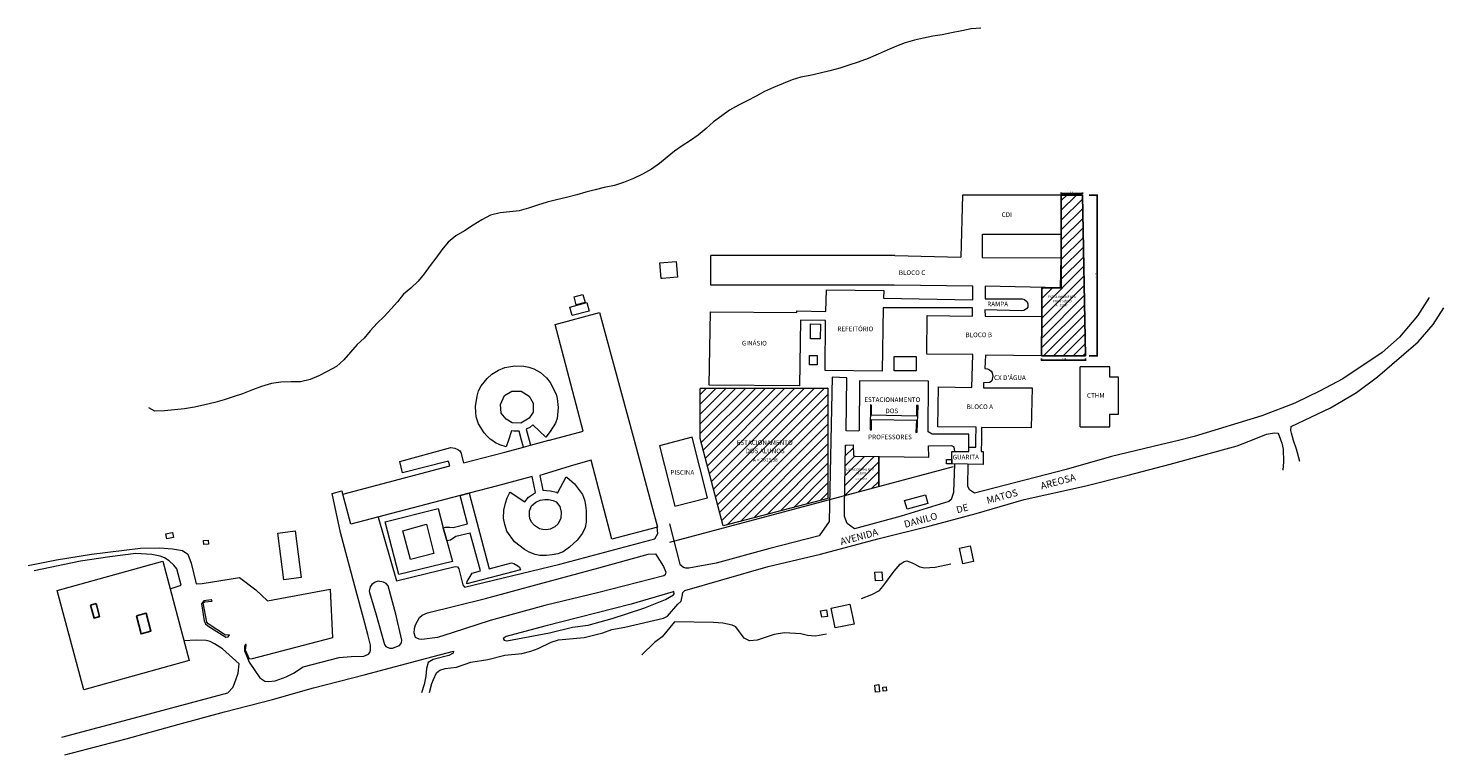
# Model space of a CAD drawing. Extents: x 822 to 9621, y -1820 to 1266.
# Drawn here: x 2732 to 3343, y 953 to 1266 of the extents above; entities that cross this region are included whole.
import ezdxf

# ---------------------------------------------------------------- set-up
doc = ezdxf.new("R2010")
doc.units = 0
doc.header["$MEASUREMENT"] = 0
doc.header["$PDMODE"] = 35
doc.header["$PDSIZE"] = 0.5
doc.layers.get('0').update_dxf_attribs({"linetype": 'CONTINUOUS'})
doc.layers.get('Defpoints').update_dxf_attribs({"linetype": 'CONTINUOUS'})
doc.layers.add('0.2 TRAÇO FINO', color=252, linetype='CONTINUOUS', lineweight=25)
for name, color, linetype in [('CAMINHOS', 7, 'CONTINUOUS'), ('ED$$RESIDENCIAL', 7, 'CONTINUOUS'), ('ESCOLA', 7, 'CONTINUOUS'), ('HIDROGRAFIA', 162, 'CONTINUOUS'), ('TOP$$ESCOLA', 7, 'CONTINUOUS'), ('VIAS', 7, 'CONTINUOUS')]:
    doc.layers.add(name, color=color, linetype=linetype)
doc.styles.add('REGUA60', font='simplex.shx')
doc.styles.add('txt', font='arial.ttf', dxfattribs={"height": 0.2})
doc.dimstyles.new('Arquitetura 100', dxfattribs={"dimscale": 0.125, "dimtxt": 1.5, "dimasz": 0.01, "dimexe": 2, "dimexo": 3, "dimgap": 0.98, "dimtad": 1, "dimrnd": 0.005, "dimzin": 4, "dimdsep": 46, "dimtxsty": 'REGUA60', "dimblk": 'COTATR', "dimcen": 4, "dimdle": 4, "dimclrt": 7, "dimaunit": 1, "dimadec": 0, "dimazin": 1, "dimtfac": 1, "dimtofl": 0, "dimtmove": 2, "dimatfit": 2, "dimfxl": 1, "dimarcsym": 0})
pattern_1 = [(45, (0, 0), (-2.1213203, 2.1213203), [])]

# ---------------------------------------------------------------- blocks, each defined once
blk = doc.blocks.new('COTATR')
at = {"color": 6}
blk.add_line((-71, -71), (71, 71), dxfattribs=at)
at = {"color": 0, "linetype": 'ByBlock'}
blk.add_line((0, 0), (200, 0), dxfattribs=at)
blk = doc.blocks.new('*D323')
at = {"color": 0, "linetype": 'Continuous', "lineweight": -2, "transparency": 16777216}
for p, q in [((3189.79, 1194.48), (3193.43, 1194.48)), ((3193.18, 1125.13), (3193.18, 1194.48)), ((3189.79, 1125.13), (3193.43, 1125.13))]:
    blk.add_line(p, q, dxfattribs=at)
at = {"layer": 'Defpoints', "color": 0, "linetype": 'Continuous', "lineweight": 18, "transparency": 16777216}
for p in [(3189.41, 1194.48), (3193.18, 1194.48), (3189.41, 1125.13)]:
    blk.add_point(p, dxfattribs=at)
at = {"color": 0, "linetype": 'Continuous', "lineweight": -2, "transparency": 16777216, "xscale": 0.00125, "yscale": 0.00125, "zscale": 0.00125}
for p, rotation in [((3193.18, 1194.48), 90), ((3193.18, 1125.13), 270)]:
    blk.add_blockref('COTATR', p, dxfattribs=dict(at, rotation=rotation))
at = {"color": 7, "linetype": 'Continuous', "lineweight": 18, "transparency": 16777216, "insert": (3192.74, 1159.81), "char_height": 0.625, "attachment_point": 5, "rotation": 90, "style": 'REGUA60'}
blk.add_mtext('69.35', dxfattribs=at)
blk = doc.blocks.new('*D324')
at = {"color": 0, "linetype": 'Continuous', "lineweight": -2, "transparency": 16777216}
for p, q in [((3169.22, 1124.05), (3169.22, 1123.07)), ((3188.22, 1124.05), (3188.22, 1123.07)), ((3169.22, 1123.32), (3188.22, 1123.32))]:
    blk.add_line(p, q, dxfattribs=at)
at = {"layer": 'Defpoints', "color": 0, "linetype": 'Continuous', "lineweight": 18, "transparency": 16777216}
for p in [(3169.22, 1124.42), (3188.22, 1124.42), (3188.22, 1123.32)]:
    blk.add_point(p, dxfattribs=at)
at = {"color": 0, "linetype": 'Continuous', "lineweight": -2, "transparency": 16777216, "xscale": 0.00125, "yscale": 0.00125, "zscale": 0.00125, "rotation": 180}
blk.add_blockref('COTATR', (3169.22, 1123.32), dxfattribs=at)
at = {"color": 0, "linetype": 'Continuous', "lineweight": -2, "transparency": 16777216, "xscale": 0.00125, "yscale": 0.00125, "zscale": 0.00125}
blk.add_blockref('COTATR', (3188.22, 1123.32), dxfattribs=at)
at = {"color": 7, "linetype": 'Continuous', "lineweight": 18, "transparency": 16777216, "insert": (3178.72, 1123.76), "char_height": 0.625, "attachment_point": 5, "style": 'REGUA60'}
blk.add_mtext('19.00', dxfattribs=at)
blk = doc.blocks.new('*D325')
at = {"color": 0, "linetype": 'Continuous', "lineweight": -2, "transparency": 16777216}
for p, q in [((3177.73, 1195.69), (3177.73, 1195)), ((3177.73, 1195.25), (3186.93, 1195.25)), ((3186.93, 1195.69), (3186.93, 1195))]:
    blk.add_line(p, q, dxfattribs=at)
at = {"layer": 'Defpoints', "color": 0, "linetype": 'Continuous', "lineweight": 18, "transparency": 16777216}
for p in [(3177.73, 1196.06), (3186.93, 1196.06), (3186.93, 1195.25)]:
    blk.add_point(p, dxfattribs=at)
at = {"color": 0, "linetype": 'Continuous', "lineweight": -2, "transparency": 16777216, "xscale": 0.00125, "yscale": 0.00125, "zscale": 0.00125, "rotation": 180}
blk.add_blockref('COTATR', (3177.73, 1195.25), dxfattribs=at)
at = {"color": 0, "linetype": 'Continuous', "lineweight": -2, "transparency": 16777216, "xscale": 0.00125, "yscale": 0.00125, "zscale": 0.00125}
blk.add_blockref('COTATR', (3186.93, 1195.25), dxfattribs=at)
at = {"color": 7, "linetype": 'Continuous', "lineweight": 18, "transparency": 16777216, "insert": (3182.33, 1195.68), "char_height": 0.625, "attachment_point": 5, "style": 'REGUA60'}
blk.add_mtext('9.20', dxfattribs=at)

msp = doc.modelspace()

# ---------------------------------------------------------------- hatches: boundary and pattern name
at = {"linetype": 'Continuous', "lineweight": 25, "true_color": 0x000000}
h = msp.add_hatch(dxfattribs=at)
h.set_pattern_fill('_USER', color=18, scale=3, angle=45, pattern_type=0)
h.set_pattern_definition(pattern_1)
h.paths.add_polyline_path([(3186.92995, 1194.48448), (3177.72995, 1194.48448), (3177.72995, 1177.67622), (3177.72995, 1154.41901), (3169.36057, 1154.41901), (3169.36057, 1142.10861), (3169.21657, 1125.13261), (3188.21657, 1125.13261)])
h.paths.add_polyline_path([(3173.83074, 1147.83967), (3183.31471, 1147.83967), (3183.31471, 1149.74383), (3173.83074, 1149.74383)], flags=24)
h.paths.add_polyline_path([(3175.10188, 1146.14768), (3181.02166, 1146.14768), (3181.02166, 1147.58997), (3175.10188, 1147.58997)], flags=24)
h.paths.add_polyline_path([(3171.77373, 1149.76077), (3185.40845, 1149.76077), (3185.40845, 1151.31295), (3171.77373, 1151.31295)], flags=24)
at = {"linetype": 'Continuous'}
h = msp.add_hatch(dxfattribs=at)
h.set_pattern_fill('_USER', color=3, scale=3, angle=45, pattern_type=0)
h.set_pattern_definition(pattern_1)
h.paths.add_polyline_path([(3180.82522, 1145.06561), (3186.36055, 1145.06561), (3186.36055, 1146.29098), (3180.82522, 1146.29098)], flags=24)
h.paths.add_polyline_path([(3180.1393, 1146.14768), (3186.99114, 1146.14768), (3186.99114, 1147.58997), (3180.1393, 1147.58997)], flags=24)
h.paths.add_polyline_path([(3176.9829, 1148.19203), (3191.05009, 1148.19203), (3191.05009, 1150.09619), (3176.9829, 1150.09619)], flags=24)
at = {"linetype": 'Continuous', "lineweight": 25, "true_color": 0x000000}
h = msp.add_hatch(dxfattribs=at)
h.set_pattern_fill('_USER', color=18, scale=3, angle=45, pattern_type=0)
h.set_pattern_definition(pattern_1)
h.paths.add_polyline_path([(3076.97265, 1111.15299), (3021.91405, 1111.02565), (3021.964, 1089.42925), (3031.8304, 1051.76497), (3077.06508, 1063.61449)])
h.paths.add_polyline_path([(3044.23277, 1078.75663), (3056.49778, 1078.75663), (3056.49778, 1081.46093), (3044.23277, 1081.46093)], flags=24)
h.paths.add_polyline_path([(3041.00053, 1082.56117), (3060.35592, 1082.56117), (3060.35592, 1085.66554), (3041.00053, 1085.66554)], flags=24)
h.paths.add_polyline_path([(3037.15381, 1086.16721), (3064.42325, 1086.16721), (3064.42325, 1089.27158), (3037.15381, 1089.27158)], flags=24)
h.paths.add_polyline_path([(3041.00053, 1082.56117), (3060.35592, 1082.56117), (3060.35592, 1085.66554), (3041.00053, 1085.66554)], flags=24)
h.paths.add_polyline_path([(3037.15381, 1086.16721), (3064.42325, 1086.16721), (3064.42325, 1089.27158), (3037.15381, 1089.27158)], flags=24)
h = msp.add_hatch(dxfattribs=at)
h.set_pattern_fill('_USER', color=18, scale=3, angle=45, pattern_type=0)
h.set_pattern_definition(pattern_1)
h.paths.add_polyline_path([(3098.94597, 1081.66041), (3088.72057, 1081.78861), (3088.14457, 1082.17261), (3087.98457, 1086.66861), (3084.60857, 1086.60461), (3084.3219, 1064.79136), (3098.94597, 1068.69583)])
h.paths.add_polyline_path([(3088.65703, 1071.23746), (3094.57681, 1071.23746), (3094.57681, 1072.67976), (3088.65703, 1072.67976)], flags=24)
h.paths.add_polyline_path([(3084.62903, 1075.35401), (3098.26375, 1075.35401), (3098.26375, 1076.9062), (3084.62903, 1076.9062)], flags=24)
h.paths.add_polyline_path([(3088.84898, 1073.73041), (3094.25928, 1073.73041), (3094.25928, 1075.28259), (3088.84898, 1075.28259)], flags=24)

# ---------------------------------------------------------------- linework, layer by layer
at = {"color": 18, "lineweight": 25, "true_color": 0x000000}
for p, q in [((3177.72995, 1194.48448), (3177.72995, 1177.67622)), ((3186.92995, 1194.48448), (3177.72995, 1194.48448)), ((3188.21657, 1125.13261), (3186.92995, 1194.48448)), ((3177.72995, 1177.67622), (3177.72995, 1154.41901)), ((3177.72995, 1154.41901), (3169.36057, 1154.41901)), ((3169.36057, 1154.41901), (3169.36057, 1142.10861)), ((3169.36057, 1142.10861), (3169.21657, 1125.13261)), ((3169.21657, 1125.13261), (3188.21657, 1125.13261)), ((3021.91405, 1111.02565), (3076.97265, 1111.15299)), ((3098.94597, 1081.66041), (3098.94597, 1068.69583))]:
    msp.add_line(p, q, dxfattribs=at)
at = {"color": 18, "lineweight": 18, "true_color": 0x000000}
for p, q in [((3021.964, 1089.42925), (3021.91405, 1111.02565)), ((3076.97265, 1111.15299), (3077.06508, 1063.61449)), ((3031.8304, 1051.76497), (3021.964, 1089.42925)), ((3077.06508, 1063.61449), (3031.8304, 1051.76497))]:
    msp.add_line(p, q, dxfattribs=at)
at = {"layer": '0.2 TRAÇO FINO', "linetype": 'Continuous', "lineweight": 18}
msp.add_line((3198.63157, 1094.47725), (3198.63157, 1099.9791), dxfattribs=at)
at = {"layer": 'CAMINHOS', "color": 32, "linetype": 'Continuous', "lineweight": 18}
for points in [[(3091.55257, 1020.42861), (3096.04857, 1022.10861), (3099.23257, 1023.93261), (3100.80057, 1025.56461), (3105.56857, 1032.23661), (3108.22457, 1035.26061), (3109.90457, 1036.34861), (3111.08857, 1036.71661), (3113.37657, 1035.85261), (3116.65657, 1034.10861), (3118.65657, 1033.58061), (3123.32857, 1033.93261), (3130.00057, 1035.35661)], [(3076.40057, 1005.00461), (3071.66457, 1004.18861), (3068.17657, 1004.46061), (3065.39257, 1005.22861), (3058.33657, 1005.54861), (3053.88857, 1004.81261), (3046.49657, 1002.42861), (3043.15257, 1002.07661), (3040.96057, 1003.32461), (3037.32857, 1008.17261), (3035.71257, 1008.90861), (3031.71257, 1009.75661), (3027.69657, 1010.06061), (3010.88057, 1010.28461), (3005.58457, 1003.91661), (3002.25657, 1001.35661), (2996.78457, 996.09261)]]:
    msp.add_lwpolyline(points, dxfattribs=at)
at = {"layer": 'ED$$RESIDENCIAL', "color": 5, "linetype": 'Continuous', "lineweight": 18}
for points in [[(3133.77657, 1042.20461), (3138.43357, 1043.18561), (3139.87457, 1036.31761), (3135.21657, 1035.34061)], [(3097.60057, 1028.01261), (3097.31257, 1031.72461), (3100.30957, 1031.95761), (3100.59757, 1028.24561)], [(3076.88057, 1012.70061), (3074.34857, 1012.30261), (3073.90057, 1015.11361), (3076.43257, 1015.51661)], [(3080.19257, 1007.69261), (3078.40057, 1016.23661), (3086.56157, 1017.94861), (3088.35357, 1009.40461)], [(3097.23257, 983.06861), (3099.05257, 983.23061), (3099.32557, 980.15861), (3097.50457, 979.99661)], [(3100.70457, 982.15661), (3102.19957, 982.27761), (3102.34357, 980.50161), (3100.84857, 980.38061)]]:
    msp.add_lwpolyline(points, close=True, dxfattribs=at)
at = {"layer": 'ESCOLA', "color": 92, "linetype": 'Continuous', "lineweight": 18}
for p, q in [((3135.03154, 1194.48448), (3134.44861, 1167.74275)), ((3177.72995, 1194.48448), (3135.03154, 1194.48448)), ((3143.70905, 1173.19139), (3143.70905, 1177.67622)), ((3143.70905, 1177.67622), (3177.72995, 1177.67622)), ((3143.70905, 1167.54342), (3143.70905, 1173.19139)), ((3026.55377, 1155.67661), (3026.55377, 1168.36461)), ((3105.92057, 1168.36461), (3026.55377, 1168.36461)), ((3105.61657, 1155.67661), (3026.55377, 1155.67661)), ((3198.63157, 1120.35082), (3185.83292, 1120.35082)), ((3185.83292, 1094.47725), (3185.83292, 1120.35082)), ((3198.63157, 1115.88986), (3198.63157, 1120.35082)), ((3202.35211, 1115.88986), (3198.63157, 1115.88986)), ((3202.35211, 1099.9791), (3202.35211, 1115.88986)), ((3198.63157, 1099.9791), (3202.35211, 1099.9791)), ((3185.83292, 1094.47725), (3198.63157, 1094.47725)), ((2945.64857, 1085.67661), (2948.75257, 1086.55661))]:
    msp.add_line(p, q, dxfattribs=at)
at = {"layer": 'ESCOLA', "color": 18, "linetype": 'Continuous', "lineweight": 25, "true_color": 0x000000}
msp.add_line((3177.72995, 1177.67622), (3177.72995, 1194.48448), dxfattribs=at)
at = {"layer": 'ESCOLA', "color": 92, "linetype": 'Continuous', "lineweight": 18}
for points in [[(3105.92057, 1168.36461), (3134.44861, 1167.74275)], [(2956.57457, 1088.67061), (2956.88057, 1088.75361), (2971.42457, 1092.68461), (2959.42457, 1138.60461), (2978.55457, 1143.84861), (2993.42057, 1088.66961)], [(2932.11257, 1088.67161), (2931.39257, 1089.18061), (2929.85657, 1090.54061), (2928.73657, 1091.96461), (2926.36857, 1095.74061), (2925.28057, 1098.79661), (2925.08857, 1100.81261), (2925.04057, 1103.22861), (2925.66457, 1107.72461), (2926.32057, 1110.01261), (2927.42457, 1112.15661), (2930.00057, 1115.40461), (2932.00057, 1117.29261), (2934.97657, 1118.95661), (2937.68057, 1120.12461), (2941.95257, 1120.82861), (2945.85657, 1120.68461), (2948.00057, 1120.30061), (2950.11257, 1119.54861), (2953.08857, 1117.90061), (2955.63257, 1115.67661), (2957.28057, 1113.61261), (2959.82457, 1108.54061), (2960.25657, 1106.65261), (2960.65657, 1102.90861), (2960.17657, 1098.10861), (2959.45657, 1096.09261), (2957.18457, 1092.42861), (2955.40857, 1089.98061), (2949.72857, 1095.32461), (2948.46457, 1094.17261), (2946.84857, 1093.45261), (2948.16857, 1088.67161)], [(2918.34157, 1064.86961), (2871.26457, 1052.55661), (2867.84057, 1065.40461), (2913.90457, 1077.61261), (2913.37657, 1079.48461), (2912.76857, 1079.53261), (2893.55257, 1074.57261), (2892.35257, 1079.53261), (2914.41657, 1085.53261), (2916.06457, 1085.22861), (2917.34457, 1084.71661), (2918.22457, 1084.12461), (2918.72057, 1083.45261), (2919.85657, 1078.89261), (2937.67957, 1083.58061), (2945.64857, 1085.67661), (2944.88657, 1088.67161)], [(2939.19757, 1088.67161), (2938.27257, 1085.80461), (2935.50457, 1086.71661), (2933.63257, 1087.59661), (2932.11257, 1088.67161)], [(2993.42057, 1088.66961), (3003.49957, 1051.26261), (2983.76057, 1046.02861), (2974.83257, 1080.17261), (2967.30357, 1077.92061), (2952.68857, 1073.54861), (2954.09657, 1067.10061), (2957.18457, 1066.92461), (2959.88857, 1066.28461), (2960.25657, 1065.96461), (2960.38457, 1065.93261), (2964.14457, 1072.94061), (2964.35657, 1072.76561), (2967.76057, 1069.94861), (2971.16857, 1065.26061), (2972.06457, 1063.05261), (2972.52857, 1060.74861), (2972.81657, 1058.39661), (2972.70457, 1053.38861), (2972.25657, 1051.00461), (2971.15257, 1048.54061), (2968.84857, 1045.51661), (2965.52057, 1042.57261), (2962.88057, 1040.57261), (2960.51257, 1039.70861), (2958.03257, 1039.19661), (2955.58457, 1039.02061), (2952.81657, 1039.03661), (2950.78457, 1039.42061), (2948.09657, 1040.47661), (2946.11257, 1041.50061), (2941.88857, 1044.89261), (2938.51257, 1049.50061), (2937.64857, 1052.33261), (2937.08857, 1055.05261), (2937.28057, 1058.55661), (2937.90457, 1061.54861), (2938.62457, 1063.91661), (2939.65557, 1065.84761), (2939.88857, 1066.28461), (2946.27257, 1062.07661), (2947.92057, 1064.12461), (2950.92857, 1066.22061), (2949.50457, 1073.02061)], [(2944.88657, 1088.67161), (2943.87257, 1092.65261), (2941.47257, 1092.60461), (2940.52857, 1092.79661), (2939.19757, 1088.67161)], [(2948.16857, 1088.67161), (2948.75257, 1086.55661), (2956.57457, 1088.67061)], [(3004.4169, 1086.27006), (3011.01966, 1060.2185), (3025.02631, 1063.81365), (3018.45336, 1089.99569), (3004.4169, 1086.27006)], [(2949.50457, 1073.02061), (2934.43257, 1069.07861), (2922.27257, 1065.89761), (2918.34157, 1064.86961)]]:
    msp.add_lwpolyline(points, dxfattribs=at)
for points in [[(3005.53657, 1158.52461), (3005.10557, 1158.48961), (3004.56657, 1165.25261), (3011.62157, 1165.81461), (3012.16057, 1159.05261)], [(2965.68057, 1146.12461), (2973.08857, 1148.09261), (2974.04957, 1144.47561), (2966.64157, 1142.50761)], [(2972.28857, 1148.18861), (2968.46457, 1147.16461), (2967.54257, 1150.60861), (2971.36657, 1151.63161)], [(3069.56857, 1138.89261), (3073.87057, 1138.81761), (3073.75957, 1132.44961), (3069.45657, 1132.52461)], [(3069.08857, 1125.24461), (3072.40157, 1125.24361), (3072.40057, 1121.22761), (3069.08857, 1121.22861)], [(3105.58457, 1118.73261), (3105.60557, 1124.90861), (3115.07757, 1124.87561), (3115.05657, 1118.70061)], [(2937.48857, 1108.06061), (2940.70457, 1109.82061), (2944.65657, 1109.88461), (2948.14457, 1107.69261), (2949.82457, 1104.76461), (2949.88857, 1100.82861), (2948.17657, 1098.18861), (2944.59257, 1096.12461), (2940.86457, 1096.23661), (2938.19257, 1097.74061), (2936.12857, 1100.39661), (2935.77657, 1104.17261)], [(3128.17057, 1078.59661), (3128.22057, 1080.45861), (3130.52257, 1080.43661), (3130.52857, 1078.52461)], [(2911.09857, 1050.87861), (2912.04857, 1051.22861), (2914.00057, 1051.26061), (2915.31257, 1051.00461), (2921.60057, 1052.60461), (2918.34157, 1064.86961), (2922.27257, 1065.89761), (2930.84857, 1033.24461), (2940.51257, 1035.83661), (2941.47257, 1035.50061), (2943.28057, 1034.47661), (2943.95257, 1033.86861), (2944.36857, 1032.79661), (2921.24857, 1026.79661), (2921.39257, 1027.75661), (2923.58457, 1031.40461), (2927.08857, 1032.36461), (2922.72057, 1048.65261), (2916.57657, 1047.18061), (2914.24057, 1045.59661), (2912.62357, 1045.23561), (2912.31157, 1046.39161)], [(2949.20057, 1060.41261), (2951.04057, 1061.96461), (2952.91257, 1062.82861), (2954.88057, 1063.19661), (2956.52857, 1063.18061), (2958.57657, 1062.68461), (2959.79257, 1062.14061), (2961.32857, 1060.15661), (2962.01657, 1057.62861), (2961.82457, 1055.05261), (2960.60857, 1052.70061), (2959.24857, 1051.29261), (2957.21657, 1050.33261), (2955.47257, 1050.07661), (2954.04857, 1050.15661), (2952.59257, 1050.49261), (2950.46457, 1051.86861), (2949.21657, 1053.40461), (2948.49657, 1055.00461), (2948.24057, 1056.22061), (2948.28857, 1058.26861)], [(2891.85657, 1030.71661), (2886.03257, 1053.45261), (2908.83257, 1059.26061), (2911.09857, 1050.87861), (2912.31157, 1046.39161), (2912.62357, 1045.23561), (2915.00857, 1036.41261)], [(2893.69657, 1049.66061), (2903.92057, 1052.47661), (2907.07257, 1039.90061), (2896.96057, 1037.30861)], [(2794.10957, 1048.85661), (2794.26457, 1048.88961), (2794.71857, 1046.73161), (2791.84357, 1046.12461), (2791.39257, 1048.28461)], [(2807.71257, 1045.43661), (2809.69757, 1045.57961), (2809.82557, 1043.80361), (2807.84057, 1043.66061)], [(2839.74457, 1048.63661), (2847.23257, 1049.60361), (2849.84457, 1029.42961), (2842.35257, 1028.46061)], [(2744.52857, 1023.93261), (2790.17657, 1036.52461), (2801.48857, 993.66061), (2756.08057, 980.94061)]]:
    msp.add_lwpolyline(points, close=True, dxfattribs=at)
at = {"layer": 'ESCOLA', "color": 92, "linetype": 'Continuous'}
for points in [[(2758.92857, 1017.59661), (2761.29957, 1018.24661), (2762.83557, 1012.64661), (2760.46457, 1011.99661)], [(2778.68857, 1012.94061), (2782.93657, 1014.05661), (2784.98357, 1006.26461), (2780.73657, 1005.14861)]]:
    msp.add_lwpolyline(points, close=True, dxfattribs=at)
at = {"layer": 'HIDROGRAFIA', "color": 5, "linetype": 'Continuous', "lineweight": 18}
msp.add_polyline3d([(3142.99657, 1266.47961, 43.503), (3138.82057, 1266.19161, 43.215), (3134.78857, 1265.37561, 43.087), (3130.37257, 1264.46361, 42.975), (3126.30857, 1263.69561, 42.927), (3122.30857, 1263.03961, 42.879), (3118.29257, 1262.27161, 42.847), (3114.34057, 1261.35961, 42.847), (3110.40457, 1260.25561, 42.767), (3106.66057, 1258.76761, 42.543), (3102.54857, 1256.97561, 42.159), (3098.64457, 1255.27961, 41.823), (3094.35657, 1253.42361, 41.487), (3090.05257, 1251.90361, 41.039), (3086.11657, 1250.59161, 40.607), (3082.21257, 1249.31161, 40.127), (3077.92457, 1248.15961, 39.663), (3073.70057, 1247.07161, 39.247), (3069.41257, 1246.11161, 38.879), (3065.41257, 1245.34361, 38.655), (3061.55657, 1244.23961, 38.367), (3057.66857, 1242.63961, 38.047), (3053.49257, 1240.94361, 37.663), (3049.68457, 1239.26361, 36.911), (3046.10057, 1237.26361, 36.175), (3042.13257, 1235.18361, 35.503), (3038.46857, 1233.31161, 34.975), (3034.62857, 1231.10361, 34.431), (3031.26857, 1228.73561, 34.335), (3027.74857, 1226.17561, 34.207), (3024.45257, 1223.18361, 34.127), (3021.06057, 1220.30361, 34.111), (3017.73257, 1218.01561, 34.111), (3014.14857, 1215.79161, 33.983), (3010.80457, 1213.45561, 33.599), (3007.70057, 1210.84761, 33.199), (3004.45257, 1208.07961, 32.831), (3000.86857, 1205.64761, 32.831), (2997.07657, 1203.53561, 32.831), (2993.12457, 1201.59961, 32.831), (2988.90057, 1199.95161, 32.831), (2984.93257, 1198.70361, 32.831), (2980.53257, 1197.74361, 32.799), (2976.58057, 1196.71961, 32.719), (2972.66057, 1195.82361, 32.591), (2968.66057, 1194.67161, 32.495), (2964.24457, 1193.50361, 32.447), (2959.98857, 1192.47961, 32.447), (2955.97257, 1191.48761, 32.367), (2951.79657, 1190.11161, 32.143), (2947.89257, 1188.86361, 31.999), (2943.84457, 1187.72761, 31.999), (2939.84457, 1187.23161, 31.983), (2935.62057, 1186.89561, 31.951), (2931.54057, 1185.88761, 31.695), (2927.66857, 1183.85561, 31.503), (2924.05257, 1181.48761, 31.471), (2920.27657, 1179.07161, 31.471), (2916.46857, 1176.94361, 31.487), (2913.14157, 1174.14361, 31.519), (2910.46957, 1170.81561, 31.551), (2907.87757, 1167.34361, 31.567), (2905.38157, 1164.07961, 31.567), (2902.86957, 1160.47961, 31.567), (2900.22957, 1157.37561, 31.551), (2897.17357, 1154.36761, 31.519), (2894.00557, 1151.74361, 31.519), (2891.38157, 1148.41561, 31.519), (2888.58157, 1145.39161, 31.295), (2885.66957, 1142.09561, 31.055), (2882.53357, 1139.26361, 30.911), (2879.57357, 1135.93561, 30.639), (2876.91757, 1132.78361, 30.335), (2874.02157, 1130.01561, 30.143), (2871.06157, 1126.68761, 30.111), (2868.16557, 1123.40761, 30.063), (2865.02957, 1120.51161, 30.079), (2861.02957, 1118.30361, 30.143), (2857.39757, 1116.49561, 30.127), (2853.70157, 1114.89561, 30.127), (2849.47757, 1113.96761, 30.111), (2845.47757, 1113.88761, 30.095), (2840.99757, 1113.74361, 30.175), (2836.96557, 1113.16761, 30.255), (2832.66157, 1111.88761, 30.271), (2828.74157, 1110.39961, 30.143), (2824.46957, 1108.76761, 30.079), (2820.46957, 1107.42361, 30.031), (2816.61357, 1106.09561, 29.759), (2812.54957, 1105.02361, 29.519), (2808.19757, 1103.95161, 29.343), (2803.78157, 1102.94361, 29.359), (2799.44557, 1102.23961, 29.439), (2795.09357, 1101.82361, 29.487), (2790.82157, 1101.39161, 29.551), (2786.72557, 1101.31161, 29.471), (2784.01457, 1102.62361, 33.589)], dxfattribs=at)
at = {"layer": 'VIAS', "color": 85, "linetype": 'Continuous', "lineweight": 18, "true_color": 0x58ba48}
for p, q in [((3137.77657, 1085.70861), (3137.79357, 1088.66661)), ((3131.00622, 1077.25558), (3008.67321, 1044.59397))]:
    msp.add_line(p, q, dxfattribs=at)
at = {"layer": 'VIAS', "linetype": 'Continuous', "lineweight": 18}
for p, q in [((2793.21657, 1024.55661), (2798.01657, 1026.17261)), ((3010.62357, 1023.48661), (3010.20657, 1023.36061))]:
    msp.add_line(p, q, dxfattribs=at)
at = {"layer": 'VIAS', "color": 85, "linetype": 'Continuous', "lineweight": 18, "true_color": 0x58ba48}
for points in [[(3143.63257, 1167.54861), (3177.48857, 1167.43661), (3177.18457, 1154.54061), (3144.91257, 1155.14861), (3144.91257, 1149.72461), (3160.84857, 1149.77261), (3161.80857, 1149.50061), (3163.02457, 1148.39661), (3163.31257, 1147.64461), (3163.31257, 1146.68461), (3163.21657, 1146.14061), (3162.72057, 1145.42061), (3161.50457, 1144.71661), (3160.70457, 1144.60461), (3144.80357, 1144.95261), (3144.89657, 1142.22061), (3169.36057, 1142.10861), (3169.21657, 1125.13261), (3144.97657, 1125.35661), (3144.70457, 1119.71661), (3145.85657, 1119.53261), (3146.78457, 1119.13261), (3147.45657, 1118.50861), (3147.84057, 1117.80461), (3148.14457, 1116.36461), (3147.74457, 1114.38061), (3146.84857, 1113.67661), (3144.22457, 1113.54861), (3144.14457, 1111.38861), (3165.10457, 1111.32461), (3164.78457, 1094.09261), (3143.36057, 1094.15661), (3143.26657, 1088.66661)], [(3140.87757, 1088.66661), (3141.02457, 1094.30061), (3124.40057, 1094.42861), (3124.68857, 1111.82061), (3139.15257, 1111.51661), (3139.56857, 1125.66061), (3119.77657, 1125.83661), (3119.92057, 1142.58861), (3139.42457, 1142.26861), (3139.47257, 1145.88461), (3100.86457, 1145.85261), (3100.44857, 1118.52461), (3075.92057, 1118.86061), (3075.96857, 1140.41261), (3065.21657, 1140.50861), (3064.76857, 1112.17261), (3025.85657, 1112.42861), (3026.36857, 1144.18861), (3063.61057, 1143.81461), (3063.60057, 1144.58861), (3076.09257, 1144.29161), (3076.36857, 1153.67661), (3101.20057, 1153.38861), (3101.00857, 1150.02861), (3139.61857, 1149.37061), (3139.55257, 1155.21261), (3105.61657, 1155.67661)], [(3137.79357, 1088.66661), (3137.80857, 1091.29261), (3121.96857, 1091.38861), (3120.27257, 1092.39661), (3120.48057, 1114.20461), (3090.68857, 1114.31661), (3090.49657, 1092.84461), (3090.40057, 1092.62061), (3084.94457, 1092.79661), (3085.24857, 1115.59661), (3078.83257, 1115.86861), (3078.27357, 1088.66761)], [(3095.42457, 1104.10861), (3095.29657, 1093.14861), (3095.79257, 1093.14861), (3095.88857, 1097.59661), (3115.18457, 1097.34061), (3115.01157, 1092.09661), (3115.53657, 1092.12461), (3115.90457, 1103.70861), (3115.28057, 1103.66061), (3115.23257, 1099.06861), (3095.82457, 1099.46861), (3095.79257, 1103.75661), (3095.42457, 1104.10861)], [(3014.35757, 1022.29561), (3014.43157, 1023.03861), (3015.34357, 1023.91861), (3031.21557, 1028.49461), (3051.29557, 1034.27061), (3073.79157, 1039.50261), (3098.54357, 1046.19061), (3121.15157, 1051.71061), (3140.95957, 1057.03861), (3161.66357, 1063.16661), (3187.79157, 1068.89461), (3206.55957, 1073.66261), (3224.62357, 1078.33461), (3253.56757, 1086.36761), (3259.44457, 1088.66361)], [(3078.27357, 1088.66761), (3077.55257, 1053.58061), (3073.32757, 1047.48661)], [(3143.26657, 1088.66661), (3143.18457, 1083.83661), (3144.04057, 1083.81761), (3143.97157, 1079.44261), (3143.95257, 1078.25261), (3130.52857, 1078.52461), (3130.52257, 1080.43661), (3130.51257, 1083.90061), (3137.76557, 1083.81961), (3137.77657, 1085.70861), (3140.80057, 1085.69261), (3140.87757, 1088.66661)], [(3228.27657, 1088.66461), (3220.38357, 1086.68661), (3199.31157, 1081.71061), (3179.88757, 1076.07861), (3140.30357, 1065.85461)], [(3088.47957, 1050.43061), (3085.36057, 1052.74861), (3084.24057, 1055.74061), (3084.25657, 1059.82061), (3084.60857, 1086.60461), (3087.98457, 1086.66861), (3088.14457, 1082.17261), (3088.72057, 1081.78861), (3120.62457, 1081.38861), (3120.49657, 1086.30061), (3130.33657, 1086.38061), (3131.32857, 1085.82061), (3131.69657, 1083.91661)], [(3130.28757, 1063.21461), (3131.29657, 1066.25261), (3131.72857, 1078.50861)], [(3140.30357, 1065.85461), (3138.12857, 1067.26061), (3137.37657, 1068.84461), (3137.53657, 1078.36461)], [(3130.28757, 1063.21461), (3129.18357, 1062.33461), (3108.67157, 1055.90261), (3088.47957, 1050.43061)], [(3008.72057, 1052.60461), (3013.16857, 1035.22861), (3014.90157, 1033.74561)], [(3073.32757, 1047.48661), (3051.95157, 1042.04661), (3028.78357, 1035.71061), (3016.99157, 1033.43861), (3015.79157, 1033.45461), (3014.90157, 1033.74561)], [(2905.21557, 979.80661), (2906.11157, 983.79061), (2906.83157, 985.51861), (2908.20757, 988.36661), (2909.67957, 989.50261), (2911.85557, 990.17461), (2916.75157, 990.79861), (2923.03957, 993.00661), (2930.30357, 994.03061), (2937.64757, 995.93461), (2944.99157, 996.67061), (2948.86357, 997.66261), (2951.96757, 998.78261), (2957.71157, 1001.55061), (2960.78357, 1002.57461), (2971.83957, 1003.53461), (2979.88757, 1005.66261), (2983.88757, 1007.08661), (2989.48757, 1008.04661), (3006.17557, 1011.91861), (3007.82357, 1012.76661), (3012.25557, 1017.98261), (3013.77557, 1019.27861), (3014.30157, 1022.00061), (3014.35757, 1022.29561)]]:
    msp.add_lwpolyline(points, dxfattribs=at)
at = {"layer": 'VIAS', "linetype": 'Continuous', "lineweight": 18}
for points in [[(3336.43157, 1150.25561), (3331.40757, 1142.41561), (3323.56757, 1133.21561), (3316.12757, 1126.60761), (3299.13557, 1115.15161), (3289.37557, 1110.01561), (3278.44757, 1104.73561), (3264.25557, 1099.29561), (3235.00757, 1090.35061), (3228.27657, 1088.66461)], [(3277.94157, 1088.66261), (3277.00757, 1091.72761), (3276.71957, 1092.89561), (3276.94357, 1094.70361), (3293.85557, 1102.68761), (3305.08757, 1109.34361), (3314.07957, 1116.04761), (3331.63157, 1131.13561), (3338.20757, 1138.67161), (3342.68757, 1145.80761)], [(3259.44457, 1088.66361), (3266.22357, 1091.31161), (3269.69557, 1091.90361), (3271.10357, 1091.74361), (3271.56757, 1091.05561), (3272.38657, 1088.66261)], [(3272.38657, 1088.66261), (3272.81557, 1087.40761), (3273.45557, 1084.86361), (3273.63157, 1079.45561), (3273.34357, 1075.74361)], [(3280.55957, 1079.53561), (3279.11957, 1084.79961), (3277.94157, 1088.66261)], [(2804.46457, 1026.76461), (2807.08857, 1026.87661), (2823.15257, 1029.43661), (2830.17657, 1024.09261), (2835.26457, 1019.46861), (2862.36857, 1024.39661), (2863.28357, 1003.46561), (2828.70857, 994.35361), (2827.45657, 994.26861), (2825.84057, 998.14061), (2826.03257, 1000.20461), (2826.00057, 1000.54061), (2825.72857, 1000.54061), (2825.34457, 999.86861), (2825.28057, 997.77261), (2827.31157, 992.97461), (2831.98357, 986.17461), (2834.09557, 984.67061), (2835.61557, 984.55861), (2838.62357, 984.87861), (2843.39157, 986.59061), (2846.46357, 988.17461), (2850.62357, 990.89461), (2866.25557, 995.02261), (2871.39157, 995.45461), (2876.79957, 995.50261), (2878.83157, 996.38261), (2879.47157, 997.16661), (2879.77557, 998.12661), (2879.69557, 1000.25461), (2878.52757, 1004.89461), (2876.62357, 1011.93461), (2873.45557, 1023.56661), (2866.83157, 1048.92661), (2863.16757, 1065.72661), (2867.34357, 1066.91061), (2867.69557, 1065.27861)], [(2883.07257, 1055.48461), (2890.91257, 1028.04461), (2916.24057, 1034.22061), (2917.16857, 1034.12461), (2917.84057, 1033.27661), (2919.55257, 1026.30061), (2920.20857, 1025.26061), (2961.42457, 1035.29261), (3002.33657, 1046.10861), (3003.69657, 1048.44461), (3003.44057, 1051.26061)], [(2732.08057, 1034.71661), (2744.24057, 1037.13261), (2759.32857, 1039.61261), (2780.44857, 1042.20461), (2788.84857, 1042.23661), (2794.33657, 1041.80461), (2798.65657, 1041.10061), (2800.91257, 1039.53261), (2802.27257, 1035.69261), (2804.46457, 1026.76461)], [(2798.01657, 1026.17261), (2796.09657, 1033.24461), (2794.81657, 1034.79661), (2792.86457, 1036.66861), (2790.76857, 1037.98061), (2788.94457, 1038.70061), (2785.44057, 1039.37261), (2778.52857, 1039.80461), (2767.28057, 1038.33261), (2754.57657, 1036.47661), (2734.54457, 1032.30061)], [(2914.95957, 1005.56661), (2908.57557, 1003.59861), (2901.83957, 1002.75061), (2900.63957, 1002.83061), (2899.16757, 1003.55061), (2898.52757, 1005.42261), (2898.67157, 1007.53461), (2899.13557, 1009.02261), (2900.79957, 1012.17461), (2901.96757, 1013.23061), (2904.25557, 1014.17461), (2929.32757, 1020.35061), (2952.67157, 1026.68661), (2978.27157, 1033.58261), (2999.47157, 1039.48661), (3002.65557, 1039.74261), (3006.07957, 1034.28661), (3007.15157, 1031.75861)], [(2879.21557, 1022.99061), (2882.07957, 1013.39061), (2885.69557, 1000.52661), (2886.28757, 999.63061), (2887.87157, 998.91061), (2889.24757, 998.99061), (2892.19157, 1000.12661), (2893.05557, 1001.34261), (2893.19957, 1002.46261), (2890.62357, 1013.67861), (2887.34357, 1025.87061), (2886.44757, 1026.94261), (2885.32757, 1027.51861), (2883.00757, 1027.95061), (2881.69557, 1027.47061), (2880.28757, 1026.47861), (2879.55157, 1025.48661), (2879.13557, 1023.53461), (2879.21557, 1022.99061)], [(3007.15157, 1031.75861), (3006.76757, 1030.62261), (3006.20757, 1030.12661), (2978.23957, 1022.99061), (2954.84757, 1017.32661), (2931.34357, 1010.94261), (2914.95957, 1005.56661)], [(2810.96057, 1019.88461), (2807.74457, 1019.45261), (2806.80057, 1018.14061), (2807.93657, 1010.73261), (2808.57657, 1009.46861), (2809.50457, 1008.55661), (2817.23257, 1003.75661), (2818.28857, 1003.80461), (2818.81657, 1004.79661), (2817.21657, 1004.65261), (2809.69657, 1009.48461), (2809.05657, 1010.26861), (2807.52057, 1018.49261), (2808.12857, 1018.90861), (2811.37657, 1019.21261), (2811.08857, 1019.88461), (2810.96057, 1019.88461)], [(2936.97557, 1003.10261), (2937.37557, 1002.36661), (2938.47957, 1002.19061), (2956.91157, 1005.66261), (2966.91157, 1007.98261), (2973.59957, 1008.97461), (2984.03157, 1011.77461), (2997.58357, 1016.28661), (3006.97557, 1019.95061), (3010.44757, 1021.96661), (3010.73557, 1022.41461), (3010.62357, 1023.48661)], [(3010.20657, 1023.36061), (2992.19157, 1017.93461), (2954.84757, 1008.54261), (2938.17557, 1004.04661), (2936.97557, 1003.10261)], [(2746.52757, 960.62261), (2777.87157, 968.87861), (2818.22357, 979.66261), (2820.36757, 981.95061), (2821.08757, 983.71061), (2822.65557, 988.14261), (2823.03957, 992.22261), (2815.84057, 998.74861), (2812.36857, 1000.90861), (2810.56057, 1001.90061), (2808.78457, 1002.26861), (2804.51257, 1002.42861), (2799.23257, 1002.10861)], [(2747.80757, 953.00661), (2774.25557, 959.90261), (2796.54357, 966.03061), (2816.68757, 971.43861), (2837.39157, 976.78261), (2855.08757, 981.87061), (2876.92757, 987.40661), (2903.96757, 994.65461), (2915.48757, 997.63061)], [(2915.48757, 997.63061), (2915.42357, 996.84661), (2913.56757, 995.79061), (2906.68757, 994.12661), (2904.55957, 992.84661), (2903.82357, 990.15861), (2903.56757, 986.95861), (2902.86357, 983.26261), (2901.69557, 979.66261)]]:
    msp.add_lwpolyline(points, dxfattribs=at)
at = {"layer": 'VIAS', "color": 85, "linetype": 'Continuous', "lineweight": 18, "true_color": 0x58ba48}
msp.add_lwpolyline([(3110.14457, 1062.71661), (3119.07257, 1065.16461), (3120.10457, 1061.40061), (3111.17657, 1058.95261)], close=True, dxfattribs=at)

# ---------------------------------------------------------------- texts
at = {"layer": 'TOP$$ESCOLA', "color": 12, "linetype": 'Continuous', "lineweight": 18, "style": 'txt'}
for s, height, p in [('CDI', 2, (3151.98093, 1185.07724)), ('BLOCO C', 2, (3107.63337, 1160.02184)), ('RAMPA', 2, (3145.78127, 1146.4976)), ('REFEITÓRIO', 2, (3081.14623, 1135.75475)), ('GINÁSIO', 2, (3039.92727, 1129.59489)), ('BLOCO B', 2, (3136.38818, 1133.18777)), ("CX D'ÁGUA", 2, (3148.67694, 1114.71454)), ('ESTACIONAMENTO', 2, (3092.73472, 1105.21681)), ('CTHM', 2, (3188.79521, 1107.02665)), ('DOS', 2, (3101.83517, 1100.38019)), ('BLOCO A', 2, (3136.93055, 1102.1493)), ('PROFESSORES', 2, (3094.40452, 1089.12255)), ('GUARITA', 2, (3130.84588, 1080.42754)), ('PISCINA', 2, (3009.04817, 1073.80206)), ('A = 234,51', 0.8, (3088.89904, 1071.6361))]:
    msp.add_text(s, height=height, dxfattribs=at).set_placement(p)
at = {"layer": 'TOP$$ESCOLA', "color": 12, "linetype": 'Continuous', "lineweight": 25, "style": 'txt'}
for s, height, p in [('ESTACIONAMENTO', 1, (3172.03243, 1150.03652)), ('PROVISÓRIO', 1, (3174.1481, 1148.17408)), ('A = 929,87', 0.8, (3175.34389, 1146.54632)), ('ESTACIONAMENTO', 2, (3037.67121, 1086.71871)), ('ESTACIONAMENTO', 2, (3037.67121, 1086.71871)), ('DOS ALUNOS', 2, (3041.51793, 1083.11267)), ('DOS ALUNOS', 2, (3041.51793, 1083.11267)), ('A = 2813,38', 1.5, (3044.68656, 1079.50407)), ('ESTACIONAMENTO', 1, (3084.88773, 1075.62976)), ('ANEXO', 1, (3089.10972, 1074.00616))]:
    msp.add_text(s, height=height, dxfattribs=at).set_placement(p)
at = {"layer": 'VIAS', "color": 85, "linetype": 'Continuous', "lineweight": 18, "true_color": 0x58ba48, "style": 'txt'}
for s, p in [('AREOSA', (3169.22157, 1067.42961)), ('MATOS', (3145.94227, 1061.22643)), ('DANILO', (3110.33627, 1050.90095)), ('DE', (3132.85953, 1057.12975)), ('AVENIDA ', (3082.80153, 1043.41923))]:
    msp.add_text(s, height=3, rotation=15.09214721, dxfattribs=at).set_placement(p)

# ---------------------------------------------------------------- dimensions: what is measured, and where the dimension line sits
at = {"color": 215, "linetype": 'Continuous', "lineweight": 18, "true_color": 0xa953a0}
for base, p1, p2, picture, middle in [((3186.92995, 1195.24703), (3177.72995, 1196.06291), (3186.92995, 1196.06291), '*D325', (3182.32995, 1195.68203)), ((3188.21657, 1123.32479), (3169.21657, 1124.42378), (3188.21657, 1124.42378), '*D324', (3178.71657, 1123.75979))]:
    dim = msp.add_linear_dim(base=base, p1=p1, p2=p2, dimstyle='Arquitetura 100', override={"dimtxt": 5}, dxfattribs=at)
    dim.commit()
    dim.dimension.update_dxf_attribs({"geometry": picture, "text_midpoint": middle})
dim = msp.add_linear_dim(base=(3193.17626, 1194.48448), p1=(3189.41365, 1125.13261), p2=(3189.41365, 1194.48448), angle=90, dimstyle='Arquitetura 100', override={"dimtxt": 5}, dxfattribs=at)
dim.commit()
dim.dimension.update_dxf_attribs({"geometry": '*D323', "text_midpoint": (3192.74126, 1159.80855)})

doc.saveas('drawing.dxf')
